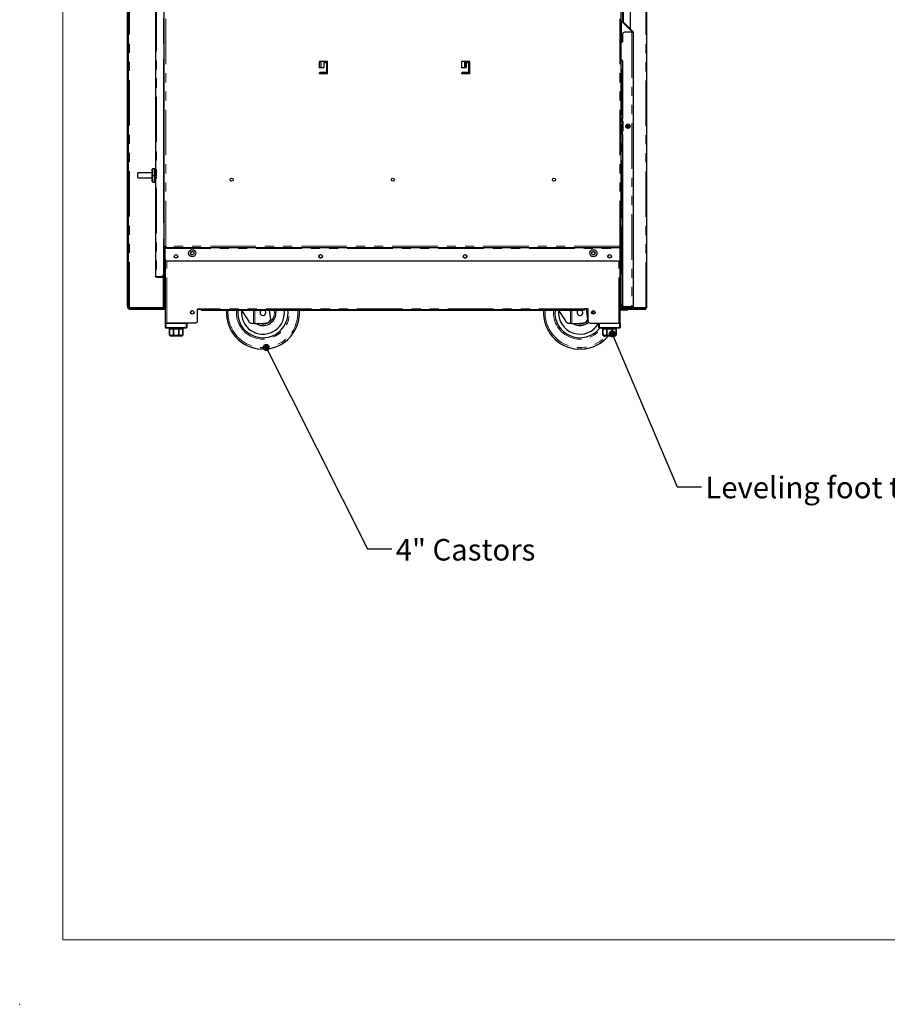
# Model space of a CAD drawing. Units: millimetres. Extents: x 0 to 586, y 0 to 420.
# Drawn here: x 0 to 121, y 0 to 137 of the extents above; entities that cross this region are included whole.
import ezdxf

# ---------------------------------------------------------------- set-up
doc = ezdxf.new("R2010")
doc.units = ezdxf.units.MM
doc.header["$PDSIZE"] = -1
doc.linetypes.add('PHANTOM', pattern=[12.7, 6.35, -1.27, 1.27, -1.27, 1.27, -1.27])
doc.styles.add('SLDTEXTSTYLE0', font='TXT', dxfattribs={"width": 0.605})
doc.dimstyles.new('SLDDIMSTYLE0', dxfattribs={"dimtxt": 0.18, "dimasz": 1, "dimexe": 0, "dimexo": 0.0625, "dimgap": 0, "dimtad": 0, "dimtih": 1, "dimtoh": 1, "dimdec": 0, "dimrnd": 1e-09, "dimzin": 0, "dimdsep": 46, "dimtxsty": 'Standard', "dimblk1": 'DOT', "dimblk2": 'DOT', "dimsah": 1, "dimcen": 0.09, "dimadec": 0, "dimazin": 0, "dimtfac": 1, "dimtdec": 0, "dimtofl": 0, "dimtmove": 0, "dimatfit": 3, "dimldrblk": 'DOT', "dimfxl": 0, "dimfrac": 2, "dimtolj": 1, "dimtzin": 0, "dimarcsym": 0})

# ---------------------------------------------------------------- blocks, each defined once
blk = doc.blocks.new('_DOT')
at = {"color": 0, "linetype": 'ByBlock', "lineweight": -2}
blk.add_line((-0.5, 0), (-1, 0), dxfattribs=at)
at = {"color": 0, "linetype": 'ByBlock', "const_width": 0.5}
blk.add_lwpolyline([(-0.25, 0, 1), (0.25, 0, 1)], format="xyb", close=True, dxfattribs=at)

msp = doc.modelspace()

# ---------------------------------------------------------------- linework, layer by layer
at = {"color": 7, "linetype": 'Continuous', "lineweight": 18}
for q in [(5.873, 411.004), (579.873, 9.004)]:
    msp.add_line((5.873, 9.004), q, dxfattribs=at)
at = {"color": 8, "linetype": 'PHANTOM', "lineweight": 18}
for p, q in [((87.279, 97.2), (87.279, 278.8)), ((15.199, 97.25), (15.199, 139.98)), ((18.989, 139.373), (18.989, 101.588)), ((20.279, 105.82), (20.279, 138.98)), ((83.639, 105.82), (83.639, 138.98)), ((83.869, 134.21), (83.869, 137.2)), ((84.109, 137.175), (84.009, 137.175)), ((84.039, 137.07), (84.039, 137.082)), ((84.127, 137.133), (84.056, 137.062)), ((85.349, 135.684), (85.349, 97.358)), ((85.392, 135.727), (85.463, 135.797)), ((41.959, 130.75), (41.959, 131.6)), ((61.959, 130.75), (61.959, 131.6)), ((62.059, 130.934), (62.059, 131.3)), ((62.343, 131.45), (62.343, 131.6)), ((62.547, 130.834), (62.693, 130.834)), ((62.693, 131.034), (62.693, 130.834)), ((62.693, 130.834), (62.693, 130.109)), ((62.697, 130.834), (62.693, 130.834)), ((83.869, 111.414), (83.869, 131.822)), ((41.725, 129.917), (41.725, 130.034)), ((41.859, 129.9), (41.859, 130.05)), ((62.343, 129.9), (62.343, 130.05)), ((84.009, 123.65), (84.009, 123.296)), ((84.077, 123.2), (84.06, 123.2)), ((84.009, 121.805), (84.009, 121.45)), ((84.077, 121.9), (84.06, 121.9)), ((18.459, 116.65), (18.459, 115.7)), ((18.459, 115.7), (18.459, 114.75)), ((83.869, 102.158), (83.869, 111.114)), ((20.197, 105.5), (83.722, 105.5)), ((83.639, 105.82), (20.279, 105.82)), ((83.739, 105.3), (83.722, 105.3)), ((20.059, 104.02), (20.179, 104.02)), ((20.389, 95.08), (20.389, 103.74)), ((83.529, 95.08), (83.529, 103.74)), ((83.859, 104.02), (83.739, 104.02)), ((19.91, 101.78), (19.929, 101.78)), ((83.869, 102.14), (83.869, 102.04)), ((18.989, 101.48), (18.989, 101.58)), ((19.769, 101.58), (19.769, 101.48)), ((19.829, 101.64), (19.929, 101.64)), ((19.879, 97.25), (19.879, 101.524)), ((15.039, 97.5), (14.939, 97.5)), ((15.099, 97.25), (15.099, 97.2)), ((15.099, 97.2), (20.209, 97.2)), ((15.399, 97.04), (15.399, 97.14)), ((78.71, 97.05), (25.209, 97.05)), ((25.509, 96.87), (25.509, 96.99)), ((28.748, 96.54), (28.758, 96.87)), ((32.494, 95.04), (32.494, 96.87)), ((32.713, 96.87), (32.713, 95.04)), ((38.711, 96.54), (38.7, 96.87)), ((73.008, 96.54), (73.018, 96.87)), ((76.754, 95.04), (76.754, 96.87)), ((76.973, 96.87), (76.973, 95.04)), ((78.41, 96.87), (78.41, 96.99)), ((83.709, 97.08), (83.829, 97.08)), ((83.829, 97.2), (83.859, 97.2)), ((83.889, 97.02), (83.889, 96.9)), ((84.109, 97.41), (84.009, 97.41)), ((84.039, 97.2), (84.039, 97.317)), ((84.169, 97.35), (84.169, 97.25)), ((84.309, 96.9), (84.309, 97.02)), ((84.669, 97.08), (84.789, 97.08)), ((86.979, 97.14), (86.979, 97.04)), ((20.309, 95.08), (20.309, 94.48)), ((23.109, 94.48), (23.109, 95.08)), ((80.809, 95.08), (80.809, 94.48)), ((83.609, 94.48), (83.609, 95.08)), ((20.209, 94.48), (20.309, 94.48)), ((20.309, 94.38), (20.309, 94.48)), ((20.309, 94.48), (23.109, 94.48)), ((20.784, 93.58), (20.787, 93.58)), ((21.324, 93.58), (21.329, 93.58)), ((22.089, 93.58), (22.095, 93.58)), ((22.632, 93.58), (22.634, 93.58)), ((23.109, 94.38), (23.109, 94.48)), ((23.209, 94.48), (23.109, 94.48)), ((80.809, 94.48), (80.709, 94.48)), ((80.809, 94.48), (83.609, 94.48)), ((80.809, 94.48), (80.809, 94.38)), ((81.284, 93.58), (81.287, 93.58)), ((81.824, 93.58), (81.829, 93.58)), ((82.589, 93.58), (82.595, 93.58)), ((83.132, 93.58), (83.134, 93.58)), ((83.609, 94.48), (83.609, 94.38)), ((83.609, 94.48), (83.709, 94.48))]:
    msp.add_line(p, q, dxfattribs=at)
at = {"color": 7, "linetype": 'Continuous', "lineweight": 25}
for p, q in [((87.439, 97.2), (87.439, 278.8)), ((14.939, 97.5), (14.939, 139.98)), ((15.039, 97.5), (15.039, 139.98)), ((18.829, 139.32), (18.829, 101.64)), ((20.039, 136.885), (20.039, 140.088)), ((20.059, 105.738), (20.059, 139.063)), ((83.859, 105.738), (83.859, 139.063)), ((84.009, 139.29), (84.009, 137.175)), ((84.109, 139.29), (84.109, 137.175)), ((85.139, 136.12), (85.139, 139.179)), ((19.929, 137.626), (19.929, 134.13)), ((20.047, 136.889), (19.929, 136.821)), ((20.059, 136.781), (19.929, 136.706)), ((20.039, 134.13), (20.039, 136.769)), ((20.059, 136.867), (20.047, 136.889)), ((83.859, 137.2), (83.869, 137.2)), ((83.869, 137.2), (83.909, 137.2)), ((85.309, 135.8), (83.909, 137.2)), ((84.056, 137.062), (85.392, 135.727)), ((84.127, 137.133), (85.463, 135.797)), ((84.009, 135.384), (84.009, 134.35)), ((85.349, 135.684), (84.309, 135.684)), ((85.139, 135.97), (85.139, 135.979)), ((85.309, 135.684), (85.309, 135.8)), ((85.349, 135.684), (85.498, 135.684)), ((85.509, 135.684), (85.498, 135.684)), ((85.509, 135.684), (85.509, 97.41)), ((19.929, 134.13), (20.059, 134.13)), ((84.009, 134.35), (83.859, 134.2)), ((20.039, 130.885), (20.039, 131.943)), ((19.929, 131.78), (19.929, 109.18)), ((20.047, 130.889), (19.929, 130.821)), ((20.059, 130.781), (19.929, 130.706)), ((20.039, 127.885), (20.039, 130.769)), ((20.059, 130.867), (20.047, 130.889)), ((41.697, 131.525), (41.697, 130.75)), ((41.697, 130.75), (42.372, 130.75)), ((41.725, 131.584), (41.725, 130.75)), ((42.772, 131.6), (41.772, 131.6)), ((42.372, 131.45), (42.697, 131.45)), ((42.372, 130.75), (42.372, 131.45)), ((42.697, 131.45), (42.697, 130.05)), ((42.847, 129.975), (42.847, 131.525)), ((61.547, 131.525), (61.547, 130.75)), ((61.547, 130.75), (62.222, 130.75)), ((62.622, 131.6), (61.622, 131.6)), ((62.018, 131.6), (62.018, 131.01)), ((62.018, 131.469), (62.118, 131.469)), ((62.118, 131.3), (62.018, 131.3)), ((62.118, 131.01), (62.118, 131.6)), ((62.186, 131.01), (62.118, 131.01)), ((62.186, 131.01), (62.186, 131.6)), ((62.193, 131.6), (62.193, 130.75)), ((62.222, 131.359), (62.193, 131.359)), ((62.222, 131.45), (62.547, 131.45)), ((62.222, 130.75), (62.222, 131.45)), ((62.393, 131.6), (62.393, 131.45)), ((62.493, 131.6), (62.493, 131.584)), ((62.493, 131.584), (62.668, 131.584)), ((62.547, 131.45), (62.547, 130.05)), ((62.693, 131.034), (62.697, 131.034)), ((62.697, 129.975), (62.697, 131.525)), ((84.009, 131.65), (84.009, 123.65)), ((41.725, 130.034), (41.725, 129.917)), ((41.733, 130.039), (41.733, 129.911)), ((42.697, 130.05), (41.772, 130.05)), ((41.772, 129.9), (42.772, 129.9)), ((41.801, 130.05), (41.801, 129.9)), ((41.811, 130.05), (41.811, 129.9)), ((42.212, 129.9), (42.212, 130.05)), ((62.547, 130.05), (61.622, 130.05)), ((61.622, 129.9), (62.622, 129.9)), ((61.707, 130.05), (61.707, 129.9)), ((62.118, 129.9), (62.118, 130.05)), ((62.186, 129.9), (62.186, 130.05)), ((62.193, 130.05), (62.193, 129.9)), ((62.393, 130.05), (62.393, 129.9)), ((62.493, 130.05), (62.493, 129.9)), ((62.693, 130.109), (62.547, 130.109)), ((20.047, 127.889), (19.929, 127.821)), ((20.059, 127.867), (20.047, 127.889)), ((20.059, 127.781), (19.929, 127.706)), ((20.039, 124.885), (20.039, 127.769)), ((20.047, 124.889), (19.929, 124.821)), ((20.059, 124.781), (19.929, 124.706)), ((20.039, 121.885), (20.039, 124.769)), ((20.059, 124.867), (20.047, 124.889)), ((83.899, 123.65), (83.899, 123.296)), ((83.899, 123.65), (84.009, 123.65)), ((83.99, 123.296), (84.008, 123.296)), ((84.06, 123.2), (84.06, 121.9)), ((84.077, 123.2), (84.077, 121.9)), ((84.08, 121.9), (84.08, 123.2)), ((84.63, 122.553), (84.627, 122.389)), ((84.928, 122.399), (84.93, 122.548)), ((20.047, 121.889), (19.929, 121.821)), ((20.059, 121.781), (19.929, 121.706)), ((20.039, 118.885), (20.039, 121.769)), ((20.059, 121.867), (20.047, 121.889)), ((83.899, 121.805), (83.899, 121.45)), ((84.009, 121.45), (83.899, 121.45)), ((84.008, 121.805), (83.99, 121.805)), ((84.009, 121.45), (84.009, 97.658)), ((20.047, 118.889), (19.929, 118.821)), ((20.059, 118.781), (19.929, 118.706)), ((20.039, 116.65), (20.039, 118.769)), ((20.059, 118.867), (20.047, 118.889)), ((18.359, 116.05), (16.359, 116.05)), ((16.359, 115.525), (16.359, 116.05)), ((16.359, 115.35), (16.359, 115.525)), ((18.359, 115.7), (18.359, 116.55)), ((18.359, 114.85), (18.359, 115.7)), ((18.459, 115.7), (18.359, 115.7)), ((18.459, 116.65), (18.759, 116.65)), ((18.459, 115.7), (18.759, 115.7)), ((18.759, 115.7), (18.759, 116.65)), ((18.829, 116.5), (18.759, 116.5)), ((18.759, 114.75), (18.759, 115.7)), ((19.929, 116.65), (20.059, 116.65)), ((20.047, 115.889), (19.929, 115.821)), ((20.059, 115.781), (19.929, 115.706)), ((19.929, 115.7), (20.059, 115.7)), ((20.059, 115.867), (20.047, 115.889)), ((16.359, 115.35), (18.359, 115.35)), ((18.459, 114.75), (18.759, 114.75)), ((18.759, 114.9), (18.829, 114.9)), ((19.929, 114.75), (20.059, 114.75)), ((20.039, 112.885), (20.039, 114.75)), ((20.047, 112.889), (19.929, 112.821)), ((20.059, 112.781), (19.929, 112.706)), ((20.039, 109.885), (20.039, 112.769)), ((20.059, 112.867), (20.047, 112.889)), ((83.869, 111.114), (84.009, 111.13)), ((20.047, 109.889), (19.929, 109.821)), ((20.059, 109.781), (19.929, 109.706)), ((20.039, 109.018), (20.039, 109.769)), ((20.059, 109.867), (20.047, 109.889)), ((20.059, 106.83), (19.929, 106.83)), ((19.929, 106.83), (19.929, 101.888)), ((19.945, 106.83), (19.929, 106.821)), ((20.059, 106.781), (19.929, 106.706)), ((20.039, 103.885), (20.039, 106.769)), ((20.059, 105.738), (20.179, 105.738)), ((20.059, 104.02), (20.059, 105.738)), ((20.179, 104.02), (20.179, 105.738)), ((20.179, 105.738), (20.212, 105.738)), ((20.197, 105.738), (20.197, 105.72)), ((20.197, 105.6), (20.197, 105.72)), ((83.722, 105.6), (20.197, 105.6)), ((20.197, 105.6), (20.197, 105.5)), ((20.197, 104.02), (20.197, 105.5)), ((83.739, 105.738), (83.707, 105.738)), ((83.722, 105.738), (83.722, 105.72)), ((83.722, 105.6), (83.722, 105.72)), ((83.722, 105.6), (83.722, 105.5)), ((83.722, 104.02), (83.722, 105.5)), ((83.859, 105.738), (83.739, 105.738)), ((83.739, 104.02), (83.739, 105.738)), ((83.859, 104.02), (83.859, 105.738)), ((20.047, 103.889), (19.929, 103.821)), ((20.059, 103.781), (19.929, 103.706)), ((20.039, 97.25), (20.039, 103.769)), ((20.059, 103.867), (20.047, 103.889)), ((20.059, 103.72), (20.059, 104.02)), ((20.059, 103.72), (20.059, 103.638)), ((20.179, 103.72), (20.059, 103.72)), ((20.059, 103.638), (20.179, 103.638)), ((20.179, 104.02), (20.179, 103.72)), ((20.179, 103.638), (20.179, 103.72)), ((20.209, 95.08), (20.209, 103.935)), ((83.422, 103.72), (20.497, 103.72)), ((41.756, 104.19), (41.988, 104.19)), ((61.931, 104.19), (62.163, 104.19)), ((83.709, 95.08), (83.709, 103.935)), ((83.739, 104.02), (83.739, 103.72)), ((83.739, 103.72), (83.859, 103.72)), ((83.829, 97.08), (83.829, 103.72)), ((83.859, 103.638), (83.829, 103.638)), ((83.859, 103.72), (83.859, 104.02)), ((83.859, 103.72), (83.859, 103.638)), ((19.929, 101.78), (19.929, 101.888)), ((19.929, 101.64), (19.929, 101.78)), ((83.859, 102.141), (83.859, 102.158)), ((83.859, 97.2), (83.859, 102.041)), ((84.009, 102.158), (83.869, 102.158)), ((83.869, 102.14), (84.009, 102.14)), ((83.869, 102.04), (84.009, 102.04)), ((18.989, 101.588), (19.629, 101.588)), ((18.989, 101.58), (19.769, 101.58)), ((18.989, 101.48), (19.769, 101.48)), ((19.829, 101.64), (19.829, 101.664)), ((84.009, 97.41), (84.009, 97.658)), ((14.939, 97.5), (14.939, 97.2)), ((14.939, 97.2), (15.039, 97.2)), ((15.039, 97.268), (15.039, 97.5)), ((15.039, 97.25), (15.039, 97.268)), ((15.039, 97.2), (15.039, 97.25)), ((15.039, 97.25), (15.199, 97.25)), ((15.099, 97.2), (15.039, 97.2)), ((15.099, 97.14), (15.099, 97.2)), ((15.099, 97.14), (15.099, 97.04)), ((15.399, 97.14), (15.099, 97.14)), ((15.099, 97.04), (15.399, 97.04)), ((15.199, 97.25), (19.879, 97.25)), ((15.399, 97.14), (20.209, 97.14)), ((15.399, 97.04), (20.209, 97.04)), ((19.879, 97.25), (20.039, 97.25)), ((24.709, 97.05), (25.209, 97.05)), ((24.709, 95.38), (24.709, 97.05)), ((24.709, 95.38), (24.709, 97.05)), ((24.709, 97.04), (25.209, 97.04)), ((25.209, 96.99), (25.209, 97.05)), ((25.209, 96.99), (25.209, 96.87)), ((25.509, 96.99), (25.209, 96.99)), ((25.209, 96.87), (25.509, 96.87)), ((25.509, 96.99), (78.41, 96.99)), ((25.509, 96.87), (78.41, 96.87)), ((34.702, 96.87), (34.886, 95.634)), ((37.329, 96.54), (37.314, 96.87)), ((78.41, 96.99), (78.71, 96.99)), ((78.71, 96.87), (78.41, 96.87)), ((78.71, 96.99), (78.71, 97.05)), ((79.21, 97.05), (78.71, 97.05)), ((78.71, 96.99), (78.71, 96.87)), ((78.935, 97.05), (79.146, 95.634)), ((79.209, 95.38), (79.209, 97.05)), ((79.21, 95.38), (79.21, 97.05)), ((79.889, 96.54), (79.88, 96.354)), ((83.709, 97.04), (83.714, 97.04)), ((83.829, 97.14), (84.669, 97.14)), ((83.845, 97.04), (84.654, 97.04)), ((83.859, 97.2), (84.039, 97.2)), ((84.309, 97.02), (83.889, 97.02)), ((84.309, 96.9), (83.889, 96.9)), ((84.039, 97.2), (84.669, 97.2)), ((84.109, 97.41), (84.109, 97.434)), ((84.169, 97.35), (85.349, 97.35)), ((85.349, 97.25), (84.169, 97.25)), ((85.349, 97.358), (84.309, 97.358)), ((84.309, 97.02), (84.609, 97.02)), ((84.609, 96.9), (84.309, 96.9)), ((84.609, 97.02), (84.609, 96.9)), ((84.669, 97.358), (84.669, 97.35)), ((84.669, 97.25), (84.669, 97.08)), ((84.785, 97.04), (86.979, 97.04)), ((84.789, 97.358), (84.789, 97.35)), ((84.789, 97.25), (84.789, 97.08)), ((84.789, 97.2), (85.439, 97.2)), ((84.789, 97.14), (86.979, 97.14)), ((85.18, 97.35), (85.176, 97.358)), ((85.349, 97.25), (85.349, 97.35)), ((87.279, 97.2), (85.439, 97.2)), ((87.279, 97.14), (86.979, 97.14)), ((86.979, 97.04), (87.279, 97.04)), ((87.279, 97.2), (87.439, 97.2)), ((87.279, 97.2), (87.279, 97.14)), ((87.279, 97.04), (87.279, 97.14)), ((20.209, 94.48), (20.209, 95.08)), ((20.209, 95.08), (20.309, 95.08)), ((20.309, 95.08), (23.109, 95.08)), ((24.409, 95.08), (20.389, 95.08)), ((23.209, 95.08), (23.209, 94.48)), ((32.494, 95.04), (32.353, 95.04)), ((32.713, 95.04), (32.494, 95.04)), ((32.713, 95.04), (33.479, 95.04)), ((33.479, 95.04), (34.334, 95.104)), ((76.754, 95.04), (76.613, 95.04)), ((76.973, 95.04), (76.754, 95.04)), ((76.973, 95.04), (77.739, 95.04)), ((77.739, 95.04), (78.594, 95.104)), ((79.51, 95.08), (83.529, 95.08)), ((80.709, 94.48), (80.709, 95.08)), ((80.809, 95.08), (83.609, 95.08)), ((83.609, 95.08), (83.709, 95.08)), ((83.709, 95.08), (83.709, 94.48)), ((23.109, 94.38), (20.309, 94.38)), ((20.709, 94.38), (20.709, 94.28)), ((20.709, 94.28), (20.784, 94.28)), ((20.784, 94.28), (20.784, 93.58)), ((20.787, 94.28), (21.324, 94.28)), ((20.787, 93.58), (20.787, 94.28)), ((21.324, 94.28), (21.324, 93.58)), ((21.329, 93.58), (21.329, 94.28)), ((21.329, 94.28), (22.089, 94.28)), ((22.089, 94.28), (22.089, 93.58)), ((22.095, 94.28), (22.632, 94.28)), ((22.095, 93.58), (22.095, 94.28)), ((22.632, 94.28), (22.632, 93.58)), ((22.634, 94.28), (22.709, 94.28)), ((22.634, 93.58), (22.634, 94.28)), ((22.709, 94.28), (22.709, 94.38)), ((83.609, 94.38), (80.809, 94.38)), ((81.209, 94.38), (81.209, 94.28)), ((81.209, 94.28), (81.284, 94.28)), ((81.284, 94.28), (81.284, 93.58)), ((81.287, 94.28), (81.824, 94.28)), ((81.287, 93.58), (81.287, 94.28)), ((81.824, 94.28), (81.824, 93.58)), ((81.829, 93.58), (81.829, 94.28)), ((81.829, 94.28), (82.589, 94.28)), ((82.589, 94.28), (82.589, 93.58)), ((82.595, 94.28), (83.132, 94.28)), ((82.595, 93.58), (82.595, 94.28)), ((83.132, 94.28), (83.132, 93.58)), ((83.134, 94.28), (83.209, 94.28)), ((83.134, 93.58), (83.134, 94.28)), ((83.209, 94.28), (83.209, 94.38)), ((22.409, 93.28), (21.009, 93.28)), ((82.909, 93.28), (81.509, 93.28))]:
    msp.add_line(p, q, dxfattribs=at)
at = {"color": 7, "linetype": 'Continuous', "lineweight": 25, "flags": 128}
for points in [[(84.63, 122.553), (84.641, 122.552), (84.674, 122.552), (84.722, 122.551), (84.78, 122.55), (84.837, 122.55), (84.886, 122.549), (84.918, 122.548), (84.93, 122.548), (84.93, 122.548)], [(84.009, 111.438), (83.907, 111.418), (83.869, 111.414)], [(20.059, 105.738), (20.063, 105.739), (20.073, 105.743), (20.089, 105.749), (20.111, 105.757), (20.138, 105.768), (20.169, 105.779), (20.204, 105.792), (20.241, 105.806), (20.279, 105.82)], [(20.179, 105.738), (20.181, 105.74), (20.187, 105.744), (20.196, 105.752), (20.209, 105.762), (20.224, 105.775), (20.241, 105.789), (20.26, 105.804), (20.279, 105.82)], [(20.279, 105.82), (20.265, 105.782), (20.251, 105.745), (20.238, 105.71), (20.226, 105.679), (20.216, 105.652), (20.208, 105.63), (20.202, 105.614), (20.198, 105.604), (20.197, 105.6)], [(20.279, 105.82), (20.263, 105.801), (20.248, 105.782), (20.234, 105.765), (20.221, 105.75), (20.211, 105.737), (20.203, 105.728), (20.199, 105.722), (20.197, 105.72)], [(83.639, 105.82), (83.654, 105.782), (83.668, 105.745), (83.681, 105.71), (83.692, 105.679), (83.702, 105.652), (83.711, 105.63), (83.717, 105.614), (83.72, 105.604), (83.722, 105.6)], [(83.859, 105.738), (83.856, 105.739), (83.846, 105.743), (83.83, 105.749), (83.808, 105.757), (83.781, 105.768), (83.749, 105.779), (83.715, 105.792), (83.678, 105.806), (83.639, 105.82)], [(83.639, 105.82), (83.655, 105.801), (83.671, 105.782), (83.685, 105.765), (83.698, 105.75), (83.708, 105.737), (83.715, 105.728), (83.72, 105.722), (83.722, 105.72)], [(83.739, 105.738), (83.737, 105.74), (83.732, 105.744), (83.723, 105.752), (83.71, 105.762), (83.695, 105.775), (83.678, 105.789), (83.659, 105.804), (83.639, 105.82)], [(30.828, 96.87), (30.886, 96.782), (31.139, 96.396), (31.385, 96.021), (31.623, 95.659), (31.852, 95.311)], [(35.599, 96.87), (35.612, 96.791), (35.629, 96.54)], [(36.829, 96.54), (36.812, 96.865), (36.811, 96.87)], [(75.088, 96.87), (75.146, 96.782), (75.399, 96.396), (75.645, 96.021), (75.883, 95.659), (76.112, 95.311)], [(79.87, 96.803), (79.872, 96.791), (79.889, 96.54)]]:
    msp.add_lwpolyline(points, dxfattribs=at)
at = {"color": 8, "linetype": 'PHANTOM', "lineweight": 18, "flags": 128}
msp.add_lwpolyline([(35.429, 96.54), (35.412, 96.779), (35.395, 96.87)], dxfattribs=at)
at = {"color": 7, "linetype": 'Continuous', "lineweight": 25}
for centre, radius in [((84.78, 122.55), 0.305), ((84.784, 122.55), 0.224), ((29.459, 115.1), 0.205), ((51.959, 115.1), 0.205), ((74.459, 115.1), 0.205), ((21.697, 104.4), 0.255), ((21.697, 104.4), 0.24), ((23.959, 104.83), 0.5), ((23.959, 104.83), 0.255), ((23.959, 104.83), 0.24), ((41.872, 104.4), 0.255), ((41.872, 104.4), 0.24), ((62.047, 104.4), 0.255), ((62.047, 104.4), 0.24), ((79.959, 104.83), 0.5), ((79.959, 104.83), 0.255), ((79.959, 104.83), 0.24), ((82.222, 104.4), 0.255), ((82.221, 104.4), 0.24), ((23.959, 96.58), 0.255), ((23.959, 96.58), 0.24), ((79.959, 96.58), 0.255), ((79.959, 96.58), 0.24)]:
    msp.add_circle(centre, radius, dxfattribs=at)
for centre, radius, start, end in [((84.169, 137.175), 0.16, 180, 225), ((84.169, 137.175), 0.06, 180, 225), ((84.309, 135.384), 0.3, 90, 180), ((85.349, 135.684), 0.06, 0, 45), ((85.349, 135.684), 0.16, 0, 45), ((20.104, 131.78), 0.175, 104.9006, 180), ((41.772, 131.525), 0.075, 90, 180), ((42.772, 131.525), 0.075, 0, 90), ((61.622, 131.525), 0.075, 90, 180), ((62.693, 130.834), 0.2, 90, 137.09639), ((62.622, 131.525), 0.075, 0, 90), ((83.834, 131.65), 0.175, 0, 81.78679), ((41.772, 129.975), 0.075, 90, 270), ((42.772, 129.975), 0.075, 270, 0), ((61.622, 129.975), 0.075, 90, 270), ((62.622, 129.975), 0.075, 270, 0), ((83.96, 123.201), 0.0998, 359.73112, 72.17379), ((83.977, 123.201), 0.0998, 359.73472, 72.17019), ((83.98, 123.2), 0.1, 0, 72.74014), ((84.761, 122.55), 0.225, 272.95048, 87.04952), ((83.96, 121.9), 0.0998, 287.82724, 0.26786), ((83.977, 121.9), 0.0998, 287.83084, 0.26425), ((83.98, 121.9), 0.1, 287.25986, 0), ((18.459, 116.55), 0.1, 90, 180), ((18.459, 114.85), 0.1, 180, 270), ((20.104, 109.18), 0.175, 180, 255.0994), ((20.497, 104.02), 0.3, 180, 270), ((83.422, 104.02), 0.3, 270, 0), ((19.629, 101.888), 0.3, 270, 0), ((83.869, 102.2), 0.06, 222.69133, 270), ((83.869, 102.2), 0.16, 255.52249, 270), ((19.769, 101.64), 0.16, 270, 0), ((19.769, 101.64), 0.06, 270, 0), ((84.309, 97.658), 0.3, 180, 270), ((33.829, 96.54), 5.1, 176.29003, 266.41141), ((33.829, 96.54), 3.5, 174.58979, 0), ((33.829, 96.54), 3, 174.18806, 0), ((33.829, 96.54), 1.8, 236.44269, 360), ((33.829, 96.54), 0.4, 124.41151, 0), ((33.829, 96.54), 0.4, 0, 55.58849), ((33.829, 96.54), 5.1, 273.58859, 3.70997), ((78.089, 96.54), 5.1, 176.29003, 266.41141), ((78.089, 96.54), 3.5, 174.58979, 321.89221), ((78.089, 96.54), 3, 174.18806, 330.84834), ((78.089, 96.54), 0.4, 124.41151, 0), ((78.089, 96.54), 0.4, 0, 55.58849), ((83.889, 97.08), 0.18, 180, 270), ((83.889, 97.08), 0.06, 180, 270), ((84.169, 97.41), 0.16, 180, 270), ((84.169, 97.41), 0.06, 180, 270), ((84.609, 97.08), 0.18, 270, 0), ((84.609, 97.08), 0.06, 270, 0), ((85.439, 97.5), 0.3, 236.44269, 270), ((24.409, 95.38), 0.3, 270, 0), ((34.289, 95.702), 0.6, 274.23639, 353.51693), ((78.089, 96.54), 1.8, 236.44269, 311.34197), ((78.549, 95.702), 0.6, 274.23639, 353.51693), ((79.509, 95.38), 0.3, 180, 270), ((79.51, 95.38), 0.3, 180, 270), ((20.309, 94.48), 0.1, 180, 270), ((23.109, 94.48), 0.1, 270, 0), ((80.809, 94.48), 0.1, 180, 270), ((83.609, 94.48), 0.1, 270, 0), ((21.009, 93.58), 0.3, 221.4284, 270), ((22.409, 93.58), 0.3, 270, 318.56771), ((78.089, 96.54), 5.1, 273.58859, 320.26664), ((81.509, 93.58), 0.3, 221.4284, 270), ((82.909, 93.58), 0.3, 270, 318.56771)]:
    msp.add_arc(centre, radius, start, end, dxfattribs=at)
at = {"color": 8, "linetype": 'PHANTOM', "lineweight": 18}
for centre, radius, start, end in [((33.829, 96.54), 5.082, 180, 3.72341), ((33.829, 96.54), 4.882, 176.12384, 0), ((33.829, 96.54), 3.7, 174.88304, 5.11696), ((33.829, 96.54), 1.6, 249.63587, 360), ((78.089, 96.54), 5.082, 180, 320.09409), ((78.089, 96.54), 4.882, 176.12384, 318.10188), ((78.089, 96.54), 3.7, 174.88304, 324.28288), ((78.089, 96.54), 1.6, 249.63587, 314.427)]:
    msp.add_arc(centre, radius, start, end, dxfattribs=at)
at = {"color": 7, "linetype": 'Continuous', "lineweight": 25}
msp.add_ellipse((83.869, 102.2), major_axis=(0.16, 0), ratio=0.2645146, start_param=4.4331418, end_param=4.712389, dxfattribs=at)
for points, knots in [([(62.018, 131.01), (62.022, 130.995), (62.03, 130.967), (62.052, 130.939), (62.073, 130.924), (62.096, 130.913), (62.126, 130.909), (62.151, 130.913), (62.165, 130.924), (62.175, 130.939), (62.183, 130.967), (62.185, 130.995), (62.186, 131.01)], [0, 0, 0, 0, 0.13306087, 0.24935822, 0.30671954, 0.36638797, 0.4997432, 0.63427812, 0.69422212, 0.75167614, 0.86760945, 1, 1, 1, 1]), ([(62.075, 130.911), (62.075, 130.911), (62.08, 130.91), (62.087, 130.912), (62.096, 130.916), (62.103, 130.924), (62.111, 130.94), (62.116, 130.969), (62.117, 130.996), (62.118, 131.01)], [0, 0, 0, 0, 0.0005073, 0.118964, 0.2292945, 0.3366049, 0.4465044, 0.6929699, 1, 1, 1, 1]), ([(84.009, 123.296), (83.996, 123.296), (83.969, 123.298), (83.933, 123.299), (83.908, 123.299), (83.897, 123.299), (83.901, 123.299), (83.92, 123.299), (83.951, 123.298), (83.977, 123.296), (83.99, 123.296)], [0, 0, 0, 0, 0.125046, 0.2500608, 0.3750376, 0.5000037, 0.6249564, 0.7499464, 0.8749407, 1, 1, 1, 1]), ([(83.99, 121.805), (83.977, 121.804), (83.951, 121.803), (83.92, 121.802), (83.901, 121.802), (83.897, 121.801), (83.908, 121.802), (83.933, 121.802), (83.969, 121.803), (83.996, 121.804), (84.009, 121.805)], [0, 0, 0, 0, 0.1250593, 0.2500537, 0.3750435, 0.4999963, 0.6249625, 0.7499391, 0.874954, 1, 1, 1, 1]), ([(18.829, 101.64), (18.831, 101.635), (18.834, 101.622), (18.86, 101.607), (18.902, 101.595), (18.948, 101.589), (18.978, 101.588), (18.989, 101.588)], [0, 0, 0, 0, 0.19882391, 0.4300251, 0.65274914, 0.86627997, 1, 1, 1, 1]), ([(18.989, 101.48), (18.971, 101.482), (18.932, 101.486), (18.888, 101.514), (18.86, 101.544), (18.843, 101.573), (18.832, 101.606), (18.83, 101.629), (18.829, 101.64)], [0, 0, 0, 0, 0.2169629, 0.4541739, 0.581666, 0.7150105, 0.8544059, 1, 1, 1, 1]), ([(18.989, 101.58), (18.986, 101.581), (18.979, 101.581), (18.968, 101.584), (18.962, 101.587), (18.959, 101.589)], [0, 0, 0, 0, 0.3141766, 0.6491358, 1, 1, 1, 1]), ([(85.509, 97.41), (85.508, 97.405), (85.505, 97.392), (85.479, 97.377), (85.437, 97.365), (85.391, 97.359), (85.361, 97.358), (85.349, 97.358)], [0, 0, 0, 0, 0.198827, 0.4300298, 0.6527554, 0.8662799, 1, 1, 1, 1]), ([(85.349, 97.25), (85.37, 97.253), (85.412, 97.258), (85.465, 97.295), (85.502, 97.348), (85.507, 97.39), (85.509, 97.41)], [0, 0, 0, 0, 0.250002, 0.5000003, 0.749989, 1, 1, 1, 1]), ([(85.349, 97.35), (85.357, 97.351), (85.368, 97.351), (85.376, 97.357), (85.378, 97.359)], [0, 0, 0, 0, 0.782718, 1, 1, 1, 1]), ([(31.852, 95.311), (31.895, 95.258), (31.982, 95.153), (32.163, 95.059), (32.285, 95.047), (32.353, 95.04)], [0, 0, 0, 0, 0.30836062, 0.6150127, 1, 1, 1, 1]), ([(76.112, 95.311), (76.155, 95.258), (76.242, 95.153), (76.423, 95.059), (76.545, 95.047), (76.613, 95.04)], [0, 0, 0, 0, 0.30836062, 0.6150127, 1, 1, 1, 1]), ([(20.784, 93.382), (20.784, 93.386), (20.784, 93.392), (20.784, 93.44), (20.784, 93.481), (20.784, 93.529), (20.784, 93.562), (20.784, 93.579), (20.784, 93.58)], [0, 0, 0, 0, 0.4485522, 0.6174378, 0.7874798, 0.8886322, 0.9906189, 1, 1, 1, 1]), ([(20.787, 93.58), (20.788, 93.567), (20.79, 93.539), (20.808, 93.496), (20.845, 93.447), (20.927, 93.396), (21.053, 93.374), (21.173, 93.392), (21.254, 93.44), (21.293, 93.479), (21.317, 93.526), (21.324, 93.56), (21.324, 93.578), (21.324, 93.58)], [0, 0, 0, 0, 0.0438509, 0.0875264, 0.1572313, 0.2727741, 0.4903186, 0.7298617, 0.8095336, 0.8896706, 0.9411751, 0.9931246, 1, 1, 1, 1]), ([(21.329, 93.58), (21.33, 93.575), (21.33, 93.557), (21.342, 93.522), (21.377, 93.476), (21.454, 93.424), (21.57, 93.39), (21.733, 93.377), (21.877, 93.393), (21.991, 93.44), (22.047, 93.481), (22.08, 93.529), (22.089, 93.562), (22.089, 93.579), (22.089, 93.58)], [0, 0, 0, 0, 0.01709, 0.0586603, 0.1150645, 0.2005053, 0.3523326, 0.5001884, 0.7246178, 0.8089553, 0.8938703, 0.9443871, 0.9953153, 1, 1, 1, 1]), ([(22.095, 93.58), (22.096, 93.567), (22.098, 93.539), (22.116, 93.496), (22.153, 93.447), (22.235, 93.396), (22.362, 93.374), (22.481, 93.392), (22.563, 93.44), (22.601, 93.479), (22.625, 93.526), (22.632, 93.56), (22.632, 93.578), (22.632, 93.58)], [0, 0, 0, 0, 0.0438513, 0.0875279, 0.1572312, 0.272776, 0.4903205, 0.7298636, 0.8095355, 0.8896708, 0.9411753, 0.9931247, 1, 1, 1, 1]), ([(22.634, 93.58), (22.634, 93.575), (22.634, 93.557), (22.634, 93.522), (22.634, 93.476), (22.634, 93.424), (22.634, 93.389), (22.634, 93.384), (22.634, 93.382)], [0, 0, 0, 0, 0.0341761, 0.1173039, 0.2300976, 0.4009621, 0.7045709, 1, 1, 1, 1]), ([(81.284, 93.382), (81.284, 93.386), (81.284, 93.392), (81.284, 93.44), (81.284, 93.481), (81.284, 93.529), (81.284, 93.562), (81.284, 93.579), (81.284, 93.58)], [0, 0, 0, 0, 0.4485522, 0.6174378, 0.7874798, 0.8886322, 0.9906189, 1, 1, 1, 1]), ([(81.287, 93.58), (81.288, 93.567), (81.29, 93.539), (81.308, 93.496), (81.345, 93.447), (81.427, 93.396), (81.553, 93.374), (81.673, 93.392), (81.754, 93.44), (81.793, 93.479), (81.817, 93.526), (81.824, 93.56), (81.824, 93.578), (81.824, 93.58)], [0, 0, 0, 0, 0.0438505, 0.0875271, 0.1572304, 0.2727733, 0.4903202, 0.7298634, 0.8095353, 0.8896706, 0.9411751, 0.9931245, 1, 1, 1, 1]), ([(81.829, 93.58), (81.83, 93.575), (81.83, 93.557), (81.842, 93.522), (81.877, 93.476), (81.954, 93.424), (82.07, 93.39), (82.233, 93.377), (82.377, 93.393), (82.491, 93.44), (82.547, 93.481), (82.58, 93.529), (82.589, 93.562), (82.589, 93.579), (82.589, 93.58)], [0, 0, 0, 0, 0.0170901, 0.0586605, 0.1150649, 0.200506, 0.3523337, 0.50019, 0.7246169, 0.8089547, 0.89387, 0.9443869, 0.9953153, 1, 1, 1, 1]), ([(82.595, 93.58), (82.596, 93.567), (82.598, 93.539), (82.616, 93.496), (82.653, 93.447), (82.735, 93.396), (82.862, 93.374), (82.981, 93.392), (83.063, 93.44), (83.101, 93.479), (83.125, 93.526), (83.132, 93.56), (83.132, 93.578), (83.132, 93.58)], [0, 0, 0, 0, 0.0438512, 0.0875278, 0.1572327, 0.2727754, 0.4903197, 0.7298626, 0.8095344, 0.8896696, 0.9411754, 0.9931247, 1, 1, 1, 1]), ([(83.134, 93.58), (83.134, 93.575), (83.134, 93.557), (83.134, 93.522), (83.134, 93.476), (83.134, 93.424), (83.134, 93.389), (83.134, 93.384), (83.134, 93.382)], [0, 0, 0, 0, 0.0341761, 0.1173039, 0.2300976, 0.4009621, 0.7045709, 1, 1, 1, 1]), ([(34.149, 91.45), (34.144, 91.45), (34.12, 91.45), (34.074, 91.45), (34.001, 91.45), (33.928, 91.45), (33.875, 91.45), (33.839, 91.45), (33.804, 91.45), (33.767, 91.45), (33.718, 91.45), (33.647, 91.45), (33.573, 91.45), (33.531, 91.45), (33.51, 91.45)], [0, 0, 0, 0, 0.03504427, 0.19318073, 0.35057841, 0.4355411, 0.47039949, 0.49279852, 0.51522907, 0.54781667, 0.58008368, 0.66197106, 0.8306344, 1, 1, 1, 1]), ([(78.409, 91.45), (78.404, 91.45), (78.38, 91.45), (78.334, 91.45), (78.261, 91.45), (78.188, 91.45), (78.135, 91.45), (78.099, 91.45), (78.064, 91.45), (78.027, 91.45), (77.978, 91.45), (77.907, 91.45), (77.833, 91.45), (77.791, 91.45), (77.77, 91.45)], [0, 0, 0, 0, 0.0350443, 0.1931808, 0.3505785, 0.4355412, 0.4703996, 0.4927987, 0.5152292, 0.5478168, 0.5800839, 0.6619713, 0.8306347, 1, 1, 1, 1])]:
    msp.add_open_spline(points, degree=3, knots=knots, dxfattribs=at)
at = {"color": 7, "linetype": 'Continuous', "lineweight": 0}
msp.add_point((-0.13, 0), dxfattribs=at)

# ---------------------------------------------------------------- texts
at = {"color": 7, "linetype": 'Continuous', "lineweight": 0, "char_height": 3, "attachment_point": 1, "style": 'SLDTEXTSTYLE0'}
for s, insert in [('Leveling foot to each corner', (95.596, 73.633)), ('4" Castors', (52.375, 64.941))]:
    msp.add_mtext(s, dxfattribs=dict(at, insert=insert))

# ---------------------------------------------------------------- leaders
at = {"color": 7, "linetype": 'Continuous', "lineweight": 0}
for points in [[(82.589, 93.58), (91.634, 72.233), (95.034, 72.233)], [(34.286, 91.68), (48.43, 63.583), (51.83, 63.583)]]:
    msp.add_leader(points, dimstyle='SLDDIMSTYLE0', dxfattribs=at)

doc.saveas('drawing.dxf')
